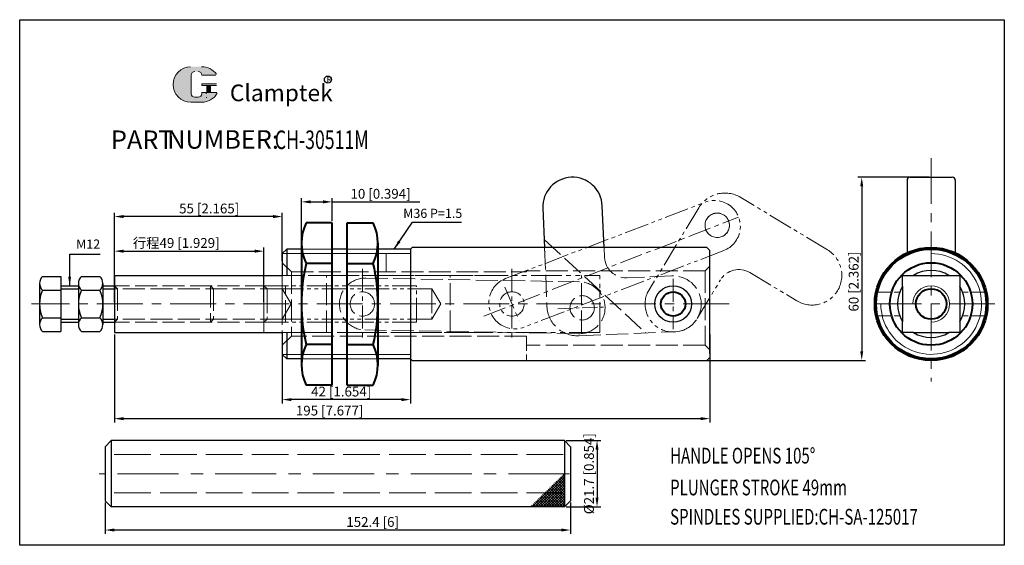
# Model space of a CAD drawing. Units: inches. Extents: x -687 to -365, y -1986 to -1814.
import ezdxf

# ---------------------------------------------------------------- set-up
doc = ezdxf.new("R2010")
doc.units = ezdxf.units.IN
doc.header["$LTSCALE"] = 2
doc.header["$MEASUREMENT"] = 0
doc.header["$PDMODE"] = 3
for name, pattern in [('ACAD_ISO02W100', [15, 12, -3]), ('CENTER', [2, 1.25, -0.25, 0.25, -0.25]), ('PHANTOM', [17.5, 10, -1.5, 1.5, -1.5, 1.5, -1.5]), ('PHANTOM2', [31.750000000000004, 15.875, -3.175, 3.175, -3.175, 3.175, -3.175])]:
    doc.linetypes.add(name, pattern=pattern)
doc.layers.add('1', color=2, linetype='PHANTOM2')
for name, color, linetype, lineweight in [('1L', 7, 'Continuous', 40), ('2L', 2, 'Continuous', 13), ('3L', 6, 'CENTER', 13), ('4L', 5, 'ACAD_ISO02W100', 13), ('5L', 1, 'Continuous', 13), ('7L', 3, 'Continuous', 30), ('8L', 4, 'PHANTOM', 13)]:
    doc.layers.add(name, color=color, linetype=linetype, lineweight=lineweight)
doc.styles.add('ROMANS', font='ROMANS', dxfattribs={"width": 0.7})
doc.dimstyles.new('ISO-25', dxfattribs={"dimtxt": 3.2, "dimasz": 3, "dimexe": 1.25, "dimexo": 0.625, "dimtad": 1, "dimtoh": 1, "dimdsep": 46, "dimtxsty": 'Standard', "dimcen": 3, "dimclrd": 256, "dimclre": 256, "dimclrt": 3, "dimadec": 0, "dimazin": 0, "dimtfac": 1, "dimtmove": 0, "dimatfit": 3, "dimfxl": 1, "dimarcsym": 0})

# ---------------------------------------------------------------- blocks, each defined once
blk = doc.blocks.new('433W')
at = {"layer": '1L', "ltscale": 0.3}
blk.add_circle((-575.1352213764742, -2041.442855444713), 4, dxfattribs=at)
at = {"layer": '8L', "ltscale": 0.4}
blk.add_lwpolyline([(-584.2570652858783, -2040.246208591003, 0.9274185918255128), (-566.2960531582264, -2043.994150255099), (-562.1895051403874, -2029.766680901769, -0.414213562373095), (-553.5228484881676, -2024.982429395782), (-536.3249016287426, -2029.946361689896, 0.9999999999999999), (-530.9172331869648, -2011.211054883764), (-562.815101104997, -2002.004208394126, 0.414213562373095), (-575.1960391795967, -2008.838853402678), (-584.2572590849172, -2040.247686818212)], format="xyb", dxfattribs=at)
at = {"layer": '8L'}
blk.add_circle((-567.8574900178219, -2012.806887292612), 4, dxfattribs=at)
blk = doc.blocks.new('4343')
at = {"layer": '5L'}
blk.add_circle((-567.8605026385453, -2012.799938466605), 4.002027874592963, dxfattribs=at)
at = {"layer": '8L', "ltscale": 0.4}
blk.add_lwpolyline([(-629.6190072492712, -2048.843483079294, -0.9999999999999999), (-636.3819182024353, -2033.246591227404), (-572.1594223417092, -2005.399310832022, -0.9999999999999999), (-565.396511388545, -2020.996202683912)], format="xyb", close=True, dxfattribs=at)
blk.add_circle((-633.9179269524351, -2041.442855444712), 4, dxfattribs=at)
blk = doc.blocks.new('*X55')
at = {"color": 0}
for p, q in [((219.4397474771216, 300.7570273135745), (219.8372641741746, 301.1545440106275)), ((229.9822088201384, 290.6251588284572), (219.4528236379681, 301.1545440106275)), ((219.875192806311, 300.3085891662808), (220.7211476506578, 301.1545440106275)), ((220.3106381355005, 299.860151018987), (221.605031127141, 301.1545440106275)), ((229.9822088201384, 291.5090423049404), (220.3367071144513, 301.1545440106275)), ((220.7460834646899, 299.4117128716933), (222.4889146036242, 301.1545440106275)), ((221.1815287938794, 298.9632747243996), (223.3727980801074, 301.1545440106275)), ((229.9822088201384, 292.3929257814236), (221.2205905909344, 301.1545440106275)), ((221.6169741230688, 298.5148365771058), (224.2566815565905, 301.1545440106275)), ((222.0524194522583, 298.0663984298121), (225.1405650330737, 301.1545440106275)), ((229.9822088201384, 293.2768092579068), (222.1044740674176, 301.1545440106275)), ((222.4878647814477, 297.6179602825184), (226.0244485095569, 301.1545440106275)), ((222.9233101106372, 297.1695221352246), (226.9083319860401, 301.1545440106275)), ((229.9822088201384, 294.16069273439), (222.9883575439008, 301.1545440106275)), ((223.3587554398266, 296.7210839879309), (227.7922154625233, 301.1545440106275)), ((223.7942007690161, 296.2726458406372), (228.6760989390065, 301.1545440106275)), ((229.9822088201384, 295.0445762108731), (223.872241020384, 301.1545440106275)), ((224.2296460982055, 295.8242076933434), (229.5599824154897, 301.1545440106275)), ((224.665091427395, 295.3757695460497), (229.9822088201384, 300.6928869387932)), ((229.9822088201384, 295.9284596873563), (224.7561244968672, 301.1545440106275)), ((229.9822088201384, 296.8123431638395), (225.6400079733504, 301.1545440106275)), ((229.9822088201384, 297.6962266403227), (226.5238914498335, 301.1545440106275)), ((229.9822088201384, 298.5801101168058), (227.4077749263167, 301.1545440106275)), ((229.9822088201384, 299.463993593289), (228.2916584027999, 301.1545440106275)), ((229.9822088201384, 300.3478770697722), (229.1755418792831, 301.1545440106275)), ((225.1005367565844, 294.9273313987559), (229.9822088201384, 299.8090034623099)), ((225.5359820857739, 294.4788932514622), (229.9822088201384, 298.9251199858268)), ((225.9714274149633, 294.0304551041685), (229.9822088201384, 298.0412365093435)), ((226.4068727441528, 293.5820169568747), (229.9822088201384, 297.1573530328604)), ((226.8423180733422, 293.133578809581), (229.9822088201384, 296.2734695563772)), ((227.2777634025317, 292.6851406622873), (229.9822088201384, 295.389586079894)), ((227.7132087317211, 292.2367025149936), (229.9822088201384, 294.5057026034108)), ((228.1486540609106, 291.7882643676998), (229.9822088201384, 293.6218191269276)), ((228.5840993901, 291.3398262204061), (229.9822088201384, 292.7379356504445)), ((229.0195447192895, 290.8913880731124), (229.9822088201384, 291.8540521739612)), ((229.4549900484789, 290.4429499258186), (229.9822088201384, 290.9701686974781)), ((229.8904353776684, 289.9945117785248), (229.9822088201384, 290.0862852209949))]:
    blk.add_line(p, q, dxfattribs=at)
blk = doc.blocks.new('*D56')
at = {"layer": '5L', "lineweight": -2, "transparency": 16777216}
for p, q in [((-659.423387488212, -1971.802940808067), (-659.423387488212, -1982.019661711698)), ((-507.0233874882122, -1971.802940808067), (-507.0233874882122, -1982.019661711698)), ((-510.0233874882122, -1980.769661711698), (-656.423387488212, -1980.769661711698))]:
    blk.add_line(p, q, dxfattribs=at)
at = {"layer": '5L', "transparency": 16777216}
for points in [[(-656.423387488212, -1980.269661711698), (-656.423387488212, -1981.269661711698), (-659.423387488212, -1980.769661711698)], [(-510.0233874882122, -1980.269661711698), (-510.0233874882122, -1981.269661711698), (-507.0233874882122, -1980.769661711698)]]:
    blk.add_solid(points, dxfattribs=at)
at = {"layer": 'Defpoints', "color": 0, "transparency": 16777216}
for p in [(-659.423387488212, -1971.177940808067), (-507.0233874882122, -1971.177940808067), (-659.423387488212, -1980.769661711698)]:
    blk.add_point(p, dxfattribs=at)
at = {"layer": '5L', "color": 3, "transparency": 16777216, "insert": (-571.8093651518029, -1978.544661711698), "char_height": 3.2, "attachment_point": 5}
blk.add_mtext('152.4 [6]', dxfattribs=at)
blk = doc.blocks.new('*D57')
at = {"layer": '5L', "lineweight": -2, "transparency": 16777216}
for p, q in [((-508.3983874882122, -1951.477940808067), (-497.0737561223963, -1951.477940808067)), ((-498.3237561223963, -1954.477940808067), (-498.3237561223963, -1970.177940808067)), ((-508.3983874882122, -1973.177940808067), (-497.0737561223963, -1973.177940808067))]:
    blk.add_line(p, q, dxfattribs=at)
at = {"layer": '5L', "transparency": 16777216}
for points in [[(-498.8237561223963, -1954.477940808067), (-497.8237561223963, -1954.477940808067), (-498.3237561223963, -1951.477940808067)], [(-498.8237561223963, -1970.177940808067), (-497.8237561223963, -1970.177940808067), (-498.3237561223963, -1973.177940808067)]]:
    blk.add_solid(points, dxfattribs=at)
at = {"layer": 'Defpoints', "color": 0, "transparency": 16777216}
for p in [(-509.0233874882122, -1951.477940808067), (-509.0233874882122, -1973.177940808067), (-498.3237561223963, -1973.177940808067)]:
    blk.add_point(p, dxfattribs=at)
at = {"layer": '5L', "color": 3, "transparency": 16777216, "insert": (-500.548756122396, -1962.327940808067), "char_height": 3.2, "attachment_point": 5, "rotation": 90}
blk.add_mtext('%%C21.7 [0.854]', dxfattribs=at)
blk = doc.blocks.new('*D58')
at = {"layer": '5L', "lineweight": -2}
for p, q in [((-389.5246232784997, -1865.235905407985), (-412.8905538855179, -1865.235905407985)), ((-411.6405538855179, -1868.235905407985), (-411.6405538855179, -1922.238861680305)), ((-463.8464489396275, -1925.238861680305), (-410.3905538855179, -1925.238861680305))]:
    blk.add_line(p, q, dxfattribs=at)
at = {"layer": '5L'}
for points in [[(-412.1405538855179, -1868.235905407985), (-411.1405538855179, -1868.235905407985), (-411.6405538855179, -1865.235905407985)], [(-412.1405538855179, -1922.238861680305), (-411.1405538855179, -1922.238861680305), (-411.6405538855179, -1925.238861680305)]]:
    blk.add_solid(points, dxfattribs=at)
at = {"layer": 'Defpoints', "color": 0}
for p in [(-388.8996232784997, -1865.235905407985), (-464.4714489396275, -1925.238861680305), (-411.6405538855179, -1925.238861680305)]:
    blk.add_point(p, dxfattribs=at)
at = {"layer": '5L', "color": 3, "insert": (-413.8655538855176, -1899.374168577127), "char_height": 3.2, "attachment_point": 5, "rotation": 90}
blk.add_mtext('60 [2.362]', dxfattribs=at)
blk = doc.blocks.new('*D59')
at = {"layer": '5L', "lineweight": -2, "transparency": 16777216}
for p, q in [((-595.1096232785377, -1893.92580820131), (-595.1096232785377, -1872.036875164151)), ((-592.1096232785377, -1873.286875164151), (-588.1096232785375, -1873.286875164151)), ((-585.1096232785375, -1879.555749297583), (-585.1096232785375, -1872.036875164151)), ((-585.1096232785375, -1873.286875164151), (-556.3262899452042, -1873.286875164151))]:
    blk.add_line(p, q, dxfattribs=at)
at = {"layer": '5L', "transparency": 16777216}
for points in [[(-592.1096232785377, -1872.786875164151), (-592.1096232785377, -1873.786875164151), (-595.1096232785377, -1873.286875164151)], [(-588.1096232785375, -1872.786875164151), (-588.1096232785375, -1873.786875164151), (-585.1096232785375, -1873.286875164151)]]:
    blk.add_solid(points, dxfattribs=at)
at = {"layer": 'Defpoints', "color": 0, "transparency": 16777216}
for p in [(-595.1096232785377, -1873.286875164151), (-585.1096232785375, -1880.180749297583), (-595.1096232785377, -1894.55080820131)]:
    blk.add_point(p, dxfattribs=at)
at = {"layer": '5L', "color": 3, "transparency": 16777216, "insert": (-569.2179566118708, -1871.061875164151), "char_height": 3.2, "attachment_point": 5}
blk.add_mtext('10 [0.394]', dxfattribs=at)
blk = doc.blocks.new('*D60')
at = {"layer": '5L', "lineweight": -2, "transparency": 16777216}
for p, q in [((-601.4038446550121, -1921.724089796498), (-601.4038446550121, -1939.311742105177)), ((-559.4038446550121, -1921.724089796498), (-559.4038446550121, -1939.311742105177)), ((-562.4038446550121, -1938.061742105177), (-598.4038446550121, -1938.061742105177))]:
    blk.add_line(p, q, dxfattribs=at)
at = {"layer": '5L', "transparency": 16777216}
for points in [[(-598.4038446550121, -1937.561742105177), (-598.4038446550121, -1938.561742105177), (-601.4038446550121, -1938.061742105177)], [(-562.4038446550121, -1937.561742105177), (-562.4038446550121, -1938.561742105177), (-559.4038446550121, -1938.061742105177)]]:
    blk.add_solid(points, dxfattribs=at)
at = {"layer": 'Defpoints', "color": 0, "transparency": 16777216}
for p in [(-601.4038446550121, -1921.099089796498), (-559.4038446550121, -1921.099089796498), (-601.4038446550121, -1938.061742105177)]:
    blk.add_point(p, dxfattribs=at)
at = {"layer": '5L', "color": 3, "transparency": 16777216, "insert": (-582.1158206109594, -1935.836742105177), "char_height": 3.2, "attachment_point": 5}
blk.add_mtext('42 [1.654]', dxfattribs=at)
blk = doc.blocks.new('*D61')
at = {"layer": '5L', "lineweight": -2, "transparency": 16777216}
for p, q in [((-656.4038446550118, -1916.713861680308), (-656.4038446550118, -1945.544033095382)), ((-461.4038446550125, -1916.71386168031), (-461.4038446550125, -1945.544033095382)), ((-653.4038446550118, -1944.294033095382), (-464.4038446550125, -1944.294033095382))]:
    blk.add_line(p, q, dxfattribs=at)
at = {"layer": '5L', "transparency": 16777216}
for points in [[(-653.4038446550118, -1943.794033095382), (-653.4038446550118, -1944.794033095382), (-656.4038446550118, -1944.294033095382)], [(-464.4038446550125, -1943.794033095382), (-464.4038446550125, -1944.794033095382), (-461.4038446550125, -1944.294033095382)]]:
    blk.add_solid(points, dxfattribs=at)
at = {"layer": 'Defpoints', "color": 0, "transparency": 16777216}
for p in [(-656.4038446550118, -1916.088861680308), (-461.4038446550125, -1916.08886168031), (-461.4038446550125, -1944.294033095382)]:
    blk.add_point(p, dxfattribs=at)
at = {"layer": '5L', "color": 3, "transparency": 16777216, "insert": (-585.89380305131, -1942.069033095382), "char_height": 3.2, "attachment_point": 5}
blk.add_mtext('195 [7.677]', dxfattribs=at)
blk = doc.blocks.new('*D62')
at = {"layer": '5L', "lineweight": -2, "transparency": 16777216}
for p, q in [((-656.4038446550127, -1896.763861680302), (-656.4038446550127, -1876.84961354442)), ((-604.4038446550122, -1878.09961354442), (-653.4038446550127, -1878.09961354442)), ((-601.4038446550122, -1892.613861680313), (-601.4038446550122, -1876.84961354442))]:
    blk.add_line(p, q, dxfattribs=at)
at = {"layer": '5L', "transparency": 16777216}
for points in [[(-653.4038446550127, -1877.59961354442), (-653.4038446550127, -1878.59961354442), (-656.4038446550127, -1878.09961354442)], [(-604.4038446550122, -1877.59961354442), (-604.4038446550122, -1878.59961354442), (-601.4038446550122, -1878.09961354442)]]:
    blk.add_solid(points, dxfattribs=at)
at = {"layer": 'Defpoints', "color": 0, "transparency": 16777216}
for p in [(-656.4038446550127, -1878.09961354442), (-601.4038446550122, -1893.238861680313), (-656.4038446550127, -1897.388861680302)]:
    blk.add_point(p, dxfattribs=at)
at = {"layer": '5L', "color": 3, "transparency": 16777216, "insert": (-625.3459012831408, -1875.87461354442), "char_height": 3.2, "attachment_point": 5}
blk.add_mtext('55 [2.165]', dxfattribs=at)
blk = doc.blocks.new('*D63')
at = {"layer": '5L', "lineweight": -2, "transparency": 16777216}
for p, q in [((-656.4038446550122, -1906.113861680304), (-656.4038446550122, -1888.18594685975)), ((-653.4038446550122, -1889.43594685975), (-610.4038446550122, -1889.43594685975)), ((-607.4038446550122, -1906.113861680304), (-607.4038446550122, -1888.18594685975))]:
    blk.add_line(p, q, dxfattribs=at)
at = {"layer": '5L', "transparency": 16777216}
for points in [[(-653.4038446550122, -1888.93594685975), (-653.4038446550122, -1889.93594685975), (-656.4038446550122, -1889.43594685975)], [(-610.4038446550122, -1888.93594685975), (-610.4038446550122, -1889.93594685975), (-607.4038446550122, -1889.43594685975)]]:
    blk.add_solid(points, dxfattribs=at)
at = {"layer": 'Defpoints', "color": 0, "transparency": 16777216}
for p in [(-607.4038446550122, -1889.43594685975), (-656.4038446550122, -1906.738861680304), (-607.4038446550122, -1906.738861680304)]:
    blk.add_point(p, dxfattribs=at)
at = {"layer": '5L', "color": 3, "transparency": 16777216, "insert": (-636.1381932296317, -1886.748724637528), "char_height": 3.2, "attachment_point": 5}
blk.add_mtext('{\\fSimSun|b0|i0|c134|p2;行程}49 [1.929]', dxfattribs=at)

msp = doc.modelspace()

# ---------------------------------------------------------------- hatches: boundary and pattern name
at = {"layer": '5L', "linetype": 'Continuous', "ltscale": 0.5}
h = msp.add_hatch(color=256, dxfattribs=at)
edge = h.paths.add_edge_path()
edge.add_arc((-630.0162378512093, -1831.818150455791), 1.20160672685224, 90.00000000003467, 180, ccw=False)
edge.add_line((-630.0162378512093, -1830.616543728938), (-628.9347917970412, -1830.616543728938))
edge.add_arc((-628.934791797039, -1831.818150455791), 1.201606726852004, -3.467448550509289e-11, 90.00000000003467, ccw=False)
edge.add_line((-627.733185070188, -1831.818150455791), (-623.134250440467, -1831.818150455791))
edge.add_arc((-623.134250440467, -1831.617882667982), 0.2002677878087048, 270, 394.8441938451077)
edge.add_arc((-627.7363732048125, -1834.821708590153), 5.80776584645228, 34.84419384513769, 90.72009890606596)
edge.add_line((-627.8093638468581, -1829.014401426467), (-631.4220407043246, -1829.014401426467))
edge.add_arc((-631.3490500622722, -1834.821708590153), 5.807765846452046, 90.72009890615942, 270)
edge.add_line((-631.3490500622722, -1840.629474436605), (-628.0006496674464, -1840.629474436605))
edge.add_ellipse((-628.0006496674137, -1834.821708590153), major_axis=(15.22035187346055, 0), ratio=0.3815789473684211, start_angle=270, end_angle=270.72009890612)
edge.add_arc((-627.7363732048125, -1834.821708590153), 5.807765846452334, 269.2799010938838, 330.0000053565856)
edge.add_arc((-622.8801374343548, -1837.625457619475), 0.2002677878087269, 330.0001553408997, 450)
edge.add_line((-622.8801374343548, -1837.425189831666), (-627.7331850701903, -1837.425189831665))
edge.add_line((-627.733185070188, -1837.425189831666), (-627.733185070188, -1837.825725407284))
edge.add_arc((-628.934791797039, -1837.825725407284), 1.201606726852149, -90, 0, ccw=False)
edge.add_line((-628.934791797039, -1839.027332134137), (-630.016237851205, -1839.027332134137))
edge.add_arc((-630.0162378512093, -1837.825725407284), 1.201606726852084, 180.0000000000087, 270, ccw=False)
edge.add_line((-631.2178445780603, -1837.825725407284), (-631.2178445780625, -1831.81815045579))
at = {"layer": '5L', "ltscale": 0.5}
for points in [[(-622.9339826526575, -1834.621440802344), (-627.733185070188, -1834.621440802344), (-627.733185070188, -1835.222244165771), (-622.9339826526575, -1835.222244165771)], [(-622.9339826526575, -1834.621440802344), (-627.733185070188, -1834.621440802344), (-627.733185070188, -1835.222244165771), (-622.9339826526575, -1835.222244165771)], [(-624.8929947282445, -1835.222244165771), (-626.0946014550998, -1835.222244165771), (-626.0946014550998, -1837.425189831666), (-624.8929947282425, -1837.425189831666)], [(-624.8929947282445, -1835.222244165771), (-626.0946014550998, -1835.222244165771), (-626.0946014550998, -1837.425189831666), (-624.8929947282425, -1837.425189831666)]]:
    msp.add_hatch(color=256, dxfattribs=at).paths.add_polyline_path(points)

# ---------------------------------------------------------------- linework, layer by layer
for p, q in [((-687.4026232785375, -1813.618313706826), (-364.9446232785375, -1813.618313706826)), ((-687.4026232785375, -1985.782006235594), (-687.4026232785375, -1813.618313706826)), ((-364.9446232785375, -1813.618313706826), (-364.9446232785375, -1985.782006235594)), ((-396.7996232784994, -1866.235905407984), (-396.7996232784994, -1890.010442747241)), ((-395.7996232784998, -1865.235905407984), (-381.9996232784996, -1865.235905407985)), ((-380.9996232784991, -1866.235905407985), (-380.9996232784991, -1890.010442747236)), ((-516.0996963592, -1875.392973349039), (-515.5212057684375, -1888.238861680305)), ((-496.004075317845, -1888.238861680305), (-496.6165761300917, -1874.578955392114)), ((-601.4038446550122, -1890.238861680305), (-599.9038446550121, -1888.738861680305)), ((-599.9038446550121, -1888.738861680305), (-599.9038446550121, -1897.388861680303)), ((-595.1096232785378, -1888.738861680305), (-599.9038446550124, -1888.738861680305)), ((-580.1096232785375, -1888.738861680305), (-585.1096232785375, -1888.738861680305)), ((-559.4038446550121, -1888.738861680305), (-570.109623278535, -1888.738861680305)), ((-559.4038446550121, -1888.738861680305), (-558.9038446550123, -1888.238861680305)), ((-559.4038446550121, -1888.738861680305), (-559.4038446550121, -1924.738861680306)), ((-462.4038446550126, -1888.238861680305), (-558.9038446550123, -1888.238861680305)), ((-461.4038446550123, -1889.238861680305), (-462.4038446550126, -1888.238861680305)), ((-461.4038446550123, -1906.738861680306), (-461.4038446550123, -1889.238861680305)), ((-601.4038446550122, -1890.238861680305), (-601.4038446550122, -1897.388861680303)), ((-679.9000220205832, -1897.738861680306), (-673.900022020585, -1897.738861680306)), ((-673.900022020585, -1897.738861680306), (-673.900022020585, -1915.738861680305)), ((-667.1658446550115, -1897.738861680306), (-661.1658446550133, -1897.738861680306)), ((-656.4038446550127, -1897.388861680302), (-601.4038446550122, -1897.388861680304)), ((-656.4038446550127, -1897.388861680302), (-656.4038446550118, -1916.088861680306)), ((-394.6942328425688, -1897.388861680307), (-383.1050137144306, -1897.388861680307)), ((-680.9000220205822, -1899.988861680305), (-680.9000220205822, -1913.488861680305)), ((-679.9000220205841, -1902.238861680306), (-673.9000220205841, -1902.238861680305)), ((-673.900022020585, -1900.738861680306), (-668.1658446550106, -1900.738861680306)), ((-668.1658446550106, -1899.988861680305), (-668.1658446550106, -1913.488861680305)), ((-667.1658446550124, -1902.238861680306), (-661.1658446550124, -1902.238861680305)), ((-660.1658446550133, -1899.988861680305), (-660.1658446550133, -1913.488861680305)), ((-660.1658446550133, -1900.738861680306), (-656.4038446550104, -1900.738861680307)), ((-398.2496232785001, -1900.944252116238), (-398.2496232785001, -1912.533471244375)), ((-379.5496232784993, -1900.944252116238), (-379.5496232784993, -1912.533471244375)), ((-461.4038446550126, -1922.988861680305), (-461.4038446550123, -1906.738861680306)), ((-679.9000220205841, -1911.238861680307), (-673.9000220205841, -1911.238861680306)), ((-667.1658446550124, -1911.238861680307), (-661.1658446550124, -1911.238861680306)), ((-673.900022020585, -1912.738861680305), (-668.1658446550106, -1912.738861680305)), ((-660.1658446550133, -1912.738861680306), (-656.403844655014, -1912.738861680306)), ((-679.9000220205822, -1915.738861680306), (-673.9000220205859, -1915.738861680306)), ((-667.1658446550106, -1915.738861680306), (-661.1658446550142, -1915.738861680306)), ((-656.4038446550118, -1916.088861680308), (-601.4038446550122, -1916.088861680307)), ((-601.4038446550121, -1916.088861680306), (-601.4038446550121, -1923.238861680305)), ((-599.9038446550121, -1916.088861680306), (-599.9038446550121, -1924.738861680306)), ((-394.6942328425688, -1916.088861680306), (-383.1050137144306, -1916.088861680307)), ((-601.4038446550122, -1923.238861680305), (-599.9038446550121, -1924.738861680306)), ((-595.1096232785376, -1924.738861680305), (-599.9038446550124, -1924.738861680305)), ((-580.1096232785374, -1924.738861680306), (-585.1096232785375, -1924.738861680306)), ((-559.4038446550121, -1924.738861680306), (-570.109623278537, -1924.738861680305)), ((-559.4038446550121, -1924.738861680306), (-558.9038446550123, -1925.238861680305)), ((-461.4038446550073, -1924.238861680307), (-462.4038446550072, -1925.238861680308)), ((-558.9038446550123, -1925.238861680305), (-462.4038446550052, -1925.238861680305)), ((-657.423387488212, -1951.477940808067), (-659.423387488212, -1953.477940808067)), ((-659.423387488212, -1953.477940808067), (-659.423387488212, -1971.177940808067)), ((-657.423387488212, -1951.477940808067), (-657.423387488212, -1973.177940808067)), ((-509.0233874882122, -1951.477940808067), (-657.423387488212, -1951.477940808067)), ((-509.0233874882122, -1951.477940808067), (-509.0233874882122, -1973.177940808067)), ((-507.0233874882122, -1953.477940808067), (-509.0233874882122, -1951.477940808067)), ((-507.0233874882122, -1953.477940808067), (-507.0233874882122, -1971.177940808067)), ((-657.423387488212, -1973.177940808067), (-659.423387488212, -1971.177940808067)), ((-509.0233874882122, -1973.177940808067), (-657.423387488212, -1973.177940808067)), ((-507.0233874882122, -1971.177940808067), (-509.0233874882122, -1973.177940808067)), ((-364.9446232785375, -1985.782006235594), (-687.4026232785375, -1985.782006235594))]:
    msp.add_line(p, q)
for points in [[(-398.2496232785001, -1900.944252116238), (-398.2496232785001, -1897.388861680307), (-394.6942328425688, -1897.388861680307)], [(-383.1050137144306, -1897.388861680307), (-379.5496232784993, -1897.388861680307), (-379.5496232784993, -1900.944252116238)], [(-394.6942328425688, -1916.088861680307), (-398.2496232785001, -1916.088861680307), (-398.2496232785001, -1912.533471244376)], [(-379.5496232784993, -1912.533471244376), (-379.5496232784993, -1916.088861680307), (-383.1050137144306, -1916.088861680307)]]:
    msp.add_lwpolyline(points)
for centre in [(-473.4038446550117, -1906.738861680307), (-473.4038446550117, -1906.738861680307), (-473.4038446550123, -1906.738861680305), (-473.4038446550117, -1906.738861680307), (-473.4038446550123, -1906.738861680305)]:
    msp.add_circle(centre, 6)
for centre, radius, start, end in [((-506.3581362446458, -1874.985964370577), 9.750058962592103, 2.392465000001006, 182.3924649999997), ((-395.7996232784998, -1866.235905407984), 1, 90, 180), ((-381.9996232784996, -1866.235905407985), 1, 0, 90), ((-388.8996232784997, -1906.738861680307), 11, 58.21166938297119, 121.7883306170288), ((-677.8687720205822, -1899.988861680307), 3.031250000000544, 132.0750220508795, 227.9249779491157), ((-665.1345946550106, -1899.988861680307), 3.031250000000544, 132.0750220508795, 227.9249779491157), ((-663.1970946550142, -1899.988861680306), 3.031250000000544, 312.0750220508843, 47.92497794912051), ((-670.2750220205832, -1906.738861680306), 10.62500000000102, 154.9423845817218, 205.0576154182782), ((-657.5408446550115, -1906.738861680306), 10.62500000000102, 154.9423845817218, 205.0576154182782), ((-670.7908446550133, -1906.738861680305), 10.62500000000102, 334.9423845817218, 25.05761541827819), ((-388.8996232784997, -1906.738861680307), 11, 148.2116693829601, 211.7883306170399), ((-388.8996232784997, -1906.738861680307), 11, 328.2116693829601, 31.78833061703989), ((-677.8687720205822, -1913.488861680305), 3.031250000000544, 132.0750220508843, 227.9249779491205), ((-665.1345946550106, -1913.488861680305), 3.031250000000544, 132.0750220508843, 227.9249779491205), ((-663.1970946550142, -1913.488861680305), 3.031250000000544, 312.0750220508795, 47.92497794911567), ((-388.8996232784997, -1906.738861680307), 11, 238.2116693829712, 301.7883306170288)]:
    msp.add_arc(centre, radius, start, end)
at = {"layer": '1'}
for p, q in [((-673.900022020585, -1901.738861680306), (-668.1658446550106, -1901.738861680306)), ((-660.1658446550133, -1901.738861680306), (-656.4038446550127, -1901.738861680306)), ((-673.900022020585, -1911.738861680305), (-668.1658446550106, -1911.738861680306)), ((-660.1658446550133, -1911.738861680307), (-656.4038446550118, -1911.738861680306))]:
    msp.add_line(p, q, dxfattribs=at)
at = {"layer": '1L'}
for p, q in [((-585.1096232785375, -1880.180749297583), (-593.6096232785375, -1880.180749297583)), ((-585.1096232785375, -1933.296974063028), (-585.1096232785375, -1880.180749297583)), ((-580.1096232785346, -1880.180749297583), (-571.6096232785346, -1880.180749297583)), ((-580.1096232785375, -1933.296974063028), (-580.1096232785375, -1880.180749297583)), ((-595.1096232785377, -1886.820277393264), (-595.1096232785375, -1926.923497838038)), ((-570.1096232785349, -1886.820277393264), (-570.1096232785371, -1926.923497838038)), ((-585.1096232785375, -1893.459805488945), (-593.6096232785377, -1893.459805488944)), ((-580.1096232785354, -1893.459805488945), (-571.6096232785352, -1893.459805488945)), ((-585.1096232785375, -1920.017917871667), (-593.6096232785377, -1920.017917871667)), ((-580.1096232785368, -1920.017917871666), (-571.6096232785366, -1920.017917871667)), ((-585.1096232785375, -1933.296974063029), (-593.6096232785375, -1933.296974063029)), ((-580.1096232785375, -1933.296974063028), (-571.6096232785375, -1933.296974063029))]:
    msp.add_line(p, q, dxfattribs=at)
at = {"layer": '1L', "ltscale": 0.3}
for centre, radius in [((-388.8996232784947, -1906.738861680299), 18.49999999999977), ((-388.8996232784997, -1906.738861680307), 18.00000000000728), ((-388.8996232784997, -1906.738861680307), 13.5), ((-388.8996232784997, -1906.738861680307), 5), ((-473.4038446550117, -1906.738861680307), 4)]:
    msp.add_circle(centre, radius, dxfattribs=at)
at = {"layer": '1L'}
for centre, radius, start, end in [((-579.6482976512783, -1886.820277393264), 15.45968779127508, 154.5658405488249, 205.4341594511743), ((-585.5709489057942, -1886.820277393263), 15.45968779127508, 334.5658405488227, 25.4341594511721), ((-535.5818455007609, -1906.738861680306), 59.52777777777672, 167.1103945238361, 192.8896054761636), ((-629.6374010563127, -1906.738861680303), 59.52777777777672, 347.1103945238333, 12.88960547616098), ((-579.6482976512783, -1926.657445967348), 15.45968779127508, 154.5658405488256, 205.4341594511751), ((-585.5709489057963, -1926.657445967347), 15.45968779127508, 334.565840548822, 25.43415945117139)]:
    msp.add_arc(centre, radius, start, end, dxfattribs=at)
at = {"layer": '2L'}
for p, q in [((-559.4038446550121, -1890.238861680306), (-601.403844655012, -1890.238861680305)), ((-559.4038446550121, -1923.238861680305), (-601.403844655012, -1923.238861680306))]:
    msp.add_line(p, q, dxfattribs=at)
msp.add_arc((-388.8996232784997, -1906.738861680307), 16.50000000000682, 179.9999999999747, 90, dxfattribs=at)
at = {"layer": '3L', "ltscale": 6}
for p, q in [((-388.8996232784997, -1858.945282087808), (-388.8996232784997, -1932.114200615703)), ((-455.1050660315253, -1906.738861680305), (-683.5078446550125, -1906.738861680305)), ((-368.0196232784996, -1906.738861680307), (-409.7796232784998, -1906.738861680307))]:
    msp.add_line(p, q, dxfattribs=at)
at = {"layer": '3L', "ltscale": 3}
for p, q in [((-535.3611924967905, -1910.717044593932), (-451.9676601173766, -1878.246830041641)), ((-575.1865502309721, -1895.258861680306), (-575.1865502309721, -1918.218861680305)), ((-575.1865502309721, -1895.258861680305), (-575.1865502309721, -1918.218861680305)), ((-526.1865502309726, -1895.258861680306), (-526.1865502309726, -1918.218861680305)), ((-528.5734599791482, -1901.234076320815), (-523.7996404827969, -1912.243647039797))]:
    msp.add_line(p, q, dxfattribs=at)
at = {"layer": '3L', "linetype": 'CENTER', "ltscale": 3}
msp.add_line((-473.4038446550123, -1898.538861680306), (-473.4038446550123, -1914.938861680306), dxfattribs=at)
at = {"layer": '3L', "ltscale": 2}
msp.add_line((-511.1926428006146, -1908.274631189526), (-495.2023895683091, -1907.716239242286), dxfattribs=at)
at = {"layer": '3L', "ltscale": 8}
msp.add_line((-507.3555979866528, -1962.327940808067), (-661.3555979866524, -1962.327940808067), dxfattribs=at)
at = {"layer": '4L', "ltscale": 0.3}
for p, q in [((-515.6314155456399, -1885.60135979936), (-482.3453816353673, -1916.217491626237)), ((-515.3388730506682, -1889.515035262008), (-515.3397870522814, -1889.488861680305)), ((-496.0040753178448, -1888.238861680305), (-495.8693539089305, -1891.463352473155)), ((-567.4038446550122, -1890.238861680306), (-567.4038446550122, -1896.238861680313)), ((-462.9038446550123, -1895.864580094847), (-521.4038446550127, -1895.864580094847)), ((-521.4038446550127, -1895.864580094847), (-521.4038446550127, -1896.238861680313)), ((-462.9038446550121, -1895.864580094847), (-462.9038446550123, -1920.238861680305)), ((-601.4038446550122, -1897.388861680304), (-536.4038446550109, -1897.388861680305)), ((-601.4038446550122, -1897.388861680304), (-601.4038446550122, -1916.088861680307)), ((-598.4038446550122, -1896.238861680313), (-521.4038446550127, -1896.238861680313)), ((-598.4038446550122, -1896.238861680313), (-598.4038446550122, -1917.238861680313)), ((-586.8928349711961, -1916.088861680306), (-586.8928349711961, -1897.388861680304)), ((-546.4038446550143, -1916.088861680305), (-546.4038446550124, -1897.388861680306)), ((-503.4038446550147, -1916.088861680306), (-503.4038446550129, -1897.388861680306)), ((-606.4038446550113, -1900.738861680305), (-656.4038446550122, -1900.738861680305)), ((-655.4038446550122, -1901.738861680305), (-656.4038446550122, -1900.738861680305)), ((-601.4038446550109, -1901.738861680304), (-656.4038446550127, -1901.738861680305)), ((-655.4038446550127, -1901.738861680305), (-655.4038446550118, -1911.738861680305)), ((-624.900022020585, -1900.738861680306), (-623.900022020585, -1901.738861680306)), ((-624.900022020585, -1900.738861680306), (-624.900022020585, -1912.738861680306)), ((-623.900022020585, -1901.738861680307), (-623.900022020585, -1911.738861680295)), ((-601.4038446550109, -1901.738861680305), (-598.5170933090636, -1906.738861680305)), ((-600.4038446550127, -1912.738861680305), (-600.4038446550113, -1900.738861680305)), ((-601.4038446550131, -1911.738861680305), (-598.5170933090645, -1906.738861680305)), ((-601.4038446550122, -1911.738861680305), (-656.4038446550118, -1911.738861680305)), ((-655.4038446550122, -1911.738861680305), (-656.4038446550122, -1912.738861680305)), ((-624.900022020585, -1912.738861680306), (-623.900022020585, -1911.738861680295)), ((-606.4038446550122, -1912.738861680305), (-656.4038446550122, -1912.738861680305)), ((-601.4038446550122, -1916.088861680307), (-536.4038446550118, -1916.088861680305)), ((-521.4038446550131, -1917.238861680312), (-598.4038446550122, -1917.238861680312)), ((-462.9038446550123, -1920.238861680305), (-521.4038446550127, -1920.238861680305))]:
    msp.add_line(p, q, dxfattribs=at)
at = {"layer": '4L', "ltscale": 0.2}
for p, q in [((-598.4038446550122, -1896.238861680313), (-601.4038446550122, -1893.238861680313)), ((-462.9038446550123, -1895.864580094847), (-461.4038446550123, -1894.364580094847)), ((-406.9838705672282, -1902.838861680309), (-399.1850498617781, -1902.838861680308)), ((-370.8153759897615, -1902.838861680307), (-378.6141966952222, -1902.838861680307)), ((-406.9838705672245, -1910.638861680307), (-399.1850498617772, -1910.638861680307)), ((-370.8153759897647, -1910.638861680306), (-378.6141966952222, -1910.638861680306)), ((-598.4038446550122, -1917.238861680313), (-601.4038446550122, -1920.238861680313)), ((-521.4038446550131, -1917.238861680312), (-521.4038446550126, -1925.238861680305)), ((-462.9038446550126, -1920.238861680305), (-461.4038446550126, -1921.738861680305))]:
    msp.add_line(p, q, dxfattribs=at)
at = {"layer": '4L', "ltscale": 0.5}
for p, q in [((-509.423387488212, -1956.077940808067), (-659.423387488212, -1956.077940808067)), ((-509.423387488212, -1968.577940808067), (-659.423387488212, -1968.577940808067))]:
    msp.add_line(p, q, dxfattribs=at)
at = {"layer": '4L', "ltscale": 0.3}
for points in [[(-515.5212057684374, -1888.238861680305), (-514.7137869881075, -1907.564033856884, 0.414213562373095), (-504.3050611209575, -1917.137874560726), (-471.6439738340553, -1915.768969912967)], [(-471.6454372027248, -1915.769254984684, 0.927418591825701), (-473.7878918301324, -1897.546881057651), (-488.5832458019256, -1898.165040965844, -0.414213562373095), (-495.8693539089305, -1891.463352473155)]]:
    msp.add_lwpolyline(points, format="xyb", dxfattribs=at)
msp.add_lwpolyline([(-574.3350479905326, -1915.255019495572, -0.9999999999999999), (-574.038357081099, -1898.257608677914), (-504.0490184201514, -1899.479277128523, -0.9999999999999999), (-504.3457093295852, -1916.476687946182)], format="xyb", close=True, dxfattribs=at)
msp.add_lwpolyline([(-601.4038446550122, -1901.738861680302), (-601.4038446550122, -1911.738861680305)], dxfattribs=at)
for centre in [(-575.1865502309721, -1906.738861680305), (-575.1865502309721, -1906.738861680305), (-575.1865502309721, -1906.738861680305), (-503.1975161844617, -1907.995435215906)]:
    msp.add_circle(centre, 4, dxfattribs=at)
at = {"layer": '5L', "ltscale": 0.5}
for p, q in [((-631.2178445780603, -1831.818150455792), (-631.217844578058, -1837.825725407286)), ((-631.2178445780603, -1831.818150455792), (-631.217844578058, -1837.825725407286)), ((-623.1342504404693, -1831.818150455792), (-627.7331850701903, -1831.818150455792)), ((-623.1342504404693, -1831.818150455792), (-627.7331850701903, -1831.818150455792)), ((-627.7331850701903, -1834.621440802346), (-622.9339826526598, -1834.621440802346)), ((-627.7331850701903, -1834.621440802346), (-622.9339826526598, -1834.621440802346)), ((-622.9339826526598, -1835.222244165772), (-627.7331850701903, -1835.222244165772)), ((-622.9339826526598, -1835.222244165772), (-627.7331850701903, -1835.222244165772)), ((-626.0946014550998, -1835.222244165772), (-626.0946014550998, -1837.425189831667)), ((-626.0946014550998, -1835.222244165772), (-626.0946014550998, -1837.425189831667)), ((-624.8929947282468, -1835.222244165772), (-624.8929947282468, -1837.425189831667)), ((-624.8929947282468, -1835.222244165772), (-624.8929947282468, -1837.425189831667)), ((-629.2151666999732, -1839.027332134137), (-630.0162378512093, -1839.027332134137)), ((-629.2151666999732, -1839.027332134137), (-630.0162378512093, -1839.027332134137))]:
    msp.add_line(p, q, dxfattribs=at)
at = {"layer": '5L', "lineweight": 0, "ltscale": 0.5}
for p, q in [((-631.217844578058, -1837.825725407286), (-631.2178445780603, -1831.818150455792)), ((-631.217844578058, -1837.825725407286), (-631.2178445780603, -1831.818150455792)), ((-627.7331850701903, -1831.818150455792), (-623.1342504404693, -1831.818150455792)), ((-627.7331850701903, -1831.818150455792), (-623.1342504404693, -1831.818150455792)), ((-627.7331850701903, -1831.818150455792), (-623.1342504404693, -1831.818150455792)), ((-627.7331850701903, -1831.818150455792), (-623.1342504404693, -1831.818150455792)), ((-627.7331850701903, -1834.621440802346), (-627.7331850701903, -1835.222244165772)), ((-627.7331850701903, -1834.621440802346), (-627.7331850701903, -1835.222244165772)), ((-624.8929947282468, -1835.222244165772), (-626.0946014550998, -1835.222244165772)), ((-626.0946014550998, -1835.222244165772), (-626.0946014550998, -1837.425189831667)), ((-626.0946014550998, -1835.222244165772), (-626.0946014550998, -1837.425189831667)), ((-624.8929947282468, -1835.222244165772), (-626.0946014550998, -1835.222244165772)), ((-624.8929947282468, -1837.425189831667), (-624.8929947282468, -1835.222244165772)), ((-624.8929947282468, -1837.425189831667), (-624.8929947282468, -1835.222244165772)), ((-628.9347917970413, -1839.027332134137), (-630.0162378512116, -1839.027332134137)), ((-628.9347917970413, -1839.027332134137), (-630.0162378512093, -1839.027332134137)), ((-628.9347917970413, -1839.027332134137), (-630.0162378512093, -1839.027332134137)), ((-628.9347917970413, -1839.027332134137), (-630.0162378512116, -1839.027332134137))]:
    msp.add_line(p, q, dxfattribs=at)
at = {"layer": '5L', "color": 1, "ltscale": 0.5}
for p, q in [((-622.8801374343548, -1837.425189831667), (-627.7331850701903, -1837.425189831669)), ((-622.8801374343548, -1837.425189831667), (-627.7331850701903, -1837.425189831669)), ((-626.3044162587471, -1837.625457619477), (-626.3044162587471, -1837.925859301189)), ((-626.3044162587471, -1837.625457619477), (-626.3044162587471, -1837.925859301189))]:
    msp.add_line(p, q, dxfattribs=at)
at = {"layer": '5L', "color": 1, "lineweight": 0, "ltscale": 0.5}
for p, q in [((-622.8801374343548, -1837.425189831667), (-627.7331850701903, -1837.425189831667)), ((-622.8801374343548, -1837.425189831667), (-627.7331850701903, -1837.425189831667)), ((-627.7331850701903, -1837.425189831669), (-627.7331850701903, -1837.825725407285)), ((-627.7331850701903, -1837.425189831667), (-627.7331850701903, -1837.825725407285)), ((-627.7331850701903, -1837.425189831667), (-627.7331850701903, -1837.825725407285)), ((-627.7331850701903, -1837.425189831669), (-627.7331850701903, -1837.825725407285)), ((-622.8801374343548, -1837.425189831667), (-627.7331850701903, -1837.425189831667)), ((-622.8801374343548, -1837.425189831667), (-627.7331850701903, -1837.425189831667)), ((-626.0946014550998, -1837.425189831667), (-624.8929947282468, -1837.425189831667)), ((-626.0946014550998, -1837.425189831667), (-624.8929947282468, -1837.425189831667))]:
    msp.add_line(p, q, dxfattribs=at)
at = {"layer": '5L', "ltscale": 0.2}
msp.add_line((-631.3490500622725, -1840.629474436607), (-627.7363732048125, -1840.629474436607), dxfattribs=at)
at = {"layer": '5L'}
for p, q in [((-595.1096232785378, -1888.738861680305), (-585.1096232785375, -1888.738861680305)), ((-570.109623278535, -1888.738861680305), (-580.1096232785375, -1888.738861680305)), ((-595.1096232785375, -1924.738861680305), (-585.1096232785375, -1924.738861680305)), ((-580.1096232785374, -1924.738861680306), (-570.109623278537, -1924.738861680306))]:
    msp.add_line(p, q, dxfattribs=at)
at = {"layer": '5L', "ltscale": 0.5}
for centre, radius, start, end in [((-631.3490500622679, -1834.821708590155), 5.807765846452053, 90.72009890616664, 270), ((-631.3490500622679, -1834.821708590155), 5.807765846452053, 90.72009890616664, 270), ((-630.0162378512093, -1831.818150455792), 1.201606726852149, 90, 180), ((-630.0162378512093, -1831.818150455792), 1.201606726852149, 90, 180), ((-627.7363732048125, -1834.821708590155), 5.807765846452053, 34.84419384509697, 90.72009890616664), ((-630.0162378512093, -1837.825725407285), 1.201606726852149, 180, 270), ((-630.0162378512093, -1837.825725407285), 1.201606726852149, 180, 270)]:
    msp.add_arc(centre, radius, start, end, dxfattribs=at)
at = {"layer": '5L', "lineweight": 0, "ltscale": 0.5}
for centre, radius, start, end in [((-631.3490500622725, -1834.821708590155), 5.807765846452045, 90.72009890616664, 270), ((-631.3490500622725, -1834.821708590155), 5.807765846452046, 90.72009890616664, 270), ((-631.3490500622725, -1834.821708590155), 5.807765846452046, 90.72009890616664, 270), ((-631.3490500622725, -1834.821708590155), 5.807765846452045, 90.72009890616664, 270), ((-630.0162378512093, -1831.818150455792), 1.201606726852325, 90, 180), ((-630.0162378512093, -1831.818150455792), 1.201606726852325, 90, 180), ((-628.9347917970413, -1831.818150455792), 1.201606726852149, 0, 90), ((-628.9347917970413, -1831.818150455792), 1.201606726852004, 359.9999999999479, 90), ((-628.9347917970413, -1831.818150455792), 1.201606726852004, 359.9999999999479, 90), ((-628.9347917970413, -1831.818150455792), 1.201606726852149, 0, 90), ((-630.0162378512093, -1837.825725407285), 1.201606726852084, 180, 270), ((-630.0162378512093, -1837.825725407285), 1.201606726852084, 180, 270), ((-628.9347917970413, -1837.825725407285), 1.201606726852149, 270, 0), ((-628.9347917970413, -1837.825725407285), 1.201606726852192, 270, 0), ((-628.9347917970413, -1837.825725407285), 1.201606726852192, 270, 0), ((-628.9347917970413, -1837.825725407285), 1.201606726852149, 270, 0)]:
    msp.add_arc(centre, radius, start, end, dxfattribs=at)
at = {"layer": '5L', "color": 1, "lineweight": 0, "ltscale": 0.5}
for centre, radius, start, end in [((-627.7363732048125, -1834.821708590155), 5.807765846452334, 269.2799010939376, 330.0000053566339), ((-627.7363732048125, -1834.821708590155), 5.807765846452334, 269.2799010939376, 330.0000053566339), ((-626.2774936495935, -1839.127466028042), 0.1001338939043635, 330.0001553409058, 90), ((-626.2774936495935, -1839.127466028042), 0.1001338939043635, 330.0001553409058, 90), ((-626.2774936495935, -1839.127466028042), 0.1001338939043635, 330.0001553409058, 90), ((-626.2774936495935, -1839.127466028042), 0.1001338939043635, 330.0001553409058, 90)]:
    msp.add_arc(centre, radius, start, end, dxfattribs=at)
at = {"layer": '5L', "color": 1, "ltscale": 0.5}
for centre, radius, start, end in [((-627.7363732048125, -1834.821708590155), 5.807765846452053, 269.2799010938334, 329.9999999999704), ((-627.7363732048125, -1834.821708590155), 5.807765846452053, 269.2799010938334, 329.9999999999704), ((-626.2774936495935, -1839.127466028042), 0.1001338939043457, 329.9999999999704, 90), ((-626.2774936495935, -1839.127466028042), 0.1001338939043457, 329.9999999999704, 90)]:
    msp.add_arc(centre, radius, start, end, dxfattribs=at)
at = {"layer": '5L', "ltscale": 0.3}
msp.add_arc((-388.8996232784997, -1906.738861680307), 6, 270, 180, dxfattribs=at)
at = {"layer": '7L', "color": 1}
msp.add_circle((-586.4614248059074, -1833.230688236158), 1.165466880000022, dxfattribs=at)
at = {"layer": '8L', "ltscale": 0.5}
for p, q in [((-607.4038446550127, -1897.388861680303), (-497.4038446550129, -1897.388861680305)), ((-607.4038446550118, -1916.088861680307), (-607.4038446550127, -1897.388861680303)), ((-497.4038446550118, -1916.088861680307), (-497.4038446550127, -1897.388861680303)), ((-497.4038446550147, -1916.088861680305), (-607.4038446550118, -1916.088861680307))]:
    msp.add_line(p, q, dxfattribs=at)
at = {"layer": '8L', "ltscale": 0.4}
for p, q in [((-557.4038446550113, -1900.738861680305), (-607.4038446550122, -1900.738861680305)), ((-606.4038446550122, -1901.738861680305), (-607.4038446550122, -1900.738861680305)), ((-552.4038446550113, -1901.738861680305), (-607.4038446550127, -1901.738861680305)), ((-606.4038446550127, -1901.738861680306), (-606.4038446550118, -1911.738861680305)), ((-557.4038446550127, -1912.738861680306), (-557.4038446550113, -1900.738861680305)), ((-552.4038446550109, -1901.738861680305), (-549.5170933090636, -1906.738861680305)), ((-552.4038446550113, -1901.738861680305), (-552.4038446550131, -1911.738861680306)), ((-552.4038446550131, -1911.738861680306), (-549.5170933090645, -1906.738861680305)), ((-552.4038446550127, -1911.738861680305), (-607.4038446550122, -1911.738861680305)), ((-606.4038446550122, -1911.738861680305), (-607.4038446550122, -1912.738861680305)), ((-557.4038446550127, -1912.738861680305), (-607.4038446550122, -1912.738861680305))]:
    msp.add_line(p, q, dxfattribs=at)

# ---------------------------------------------------------------- block references
at = {"rotation": 270}
msp.add_blockref('*X55', (-810.1779314988396, -1743.195731987928), dxfattribs=at)
at = {"layer": '5L'}
for name, p, rotation in [('433W', (611.1028886077356, -84.07196934320417), 344.9810000000003), ('4343', (194.9805318235882, 105.5381843346909), 357.534)]:
    msp.add_blockref(name, p, dxfattribs=dict(at, rotation=rotation))

# ---------------------------------------------------------------- texts
at = {"char_height": 6.075, "attachment_point": 1, "style": 'ROMANS'}
for s, insert, width in [('PART', (-657.5305786351698, -1849.909449054681), 18.43154999999998), ('NUMBER:', (-639.099028635171, -1849.812249054682), 29.34225)]:
    msp.add_mtext(s, dxfattribs=dict(at, insert=insert, width=width))
at = {"layer": '1L', "style": 'ROMANS', "width": 0.7}
for s, height, p in [('CH-30511M', 6.075, (-603.8640286351717, -1855.984449054682)), ('HANDLE OPENS 105%%D', 5.16375, (-474.3920509979948, -1958.991651515001)), ('PLUNGER STROKE 49mm', 5.16375, (-474.3920509979948, -1969.417651657692)), ('SPINDLES SUPPLIED:CH-SA-125017', 5.16375, (-474.3920509979948, -1979.008181590158))]:
    msp.add_text(s, height=height, dxfattribs=at).set_placement(p)
at = {"layer": '5L', "char_height": 3, "width": 28.80708738670637, "attachment_point": 1}
for s, insert in [('{\\C3;M36 P=1.5}', (-561.796953695869, -1875.547674830815)), ('{\\C3;M12}', (-668.9154906328476, -1885.619468142214))]:
    msp.add_mtext(s, dxfattribs=dict(at, insert=insert))
at = {"layer": '7L', "color": 240, "insert": (-618.5735056793815, -1834.855074583428), "char_height": 5.467499999999999, "width": 47.07335250000011, "attachment_point": 1}
msp.add_mtext('{\\fTimes New Roman|b1|i1|c0|p18;\\C1;Clamptek}', dxfattribs=at)
at = {"layer": '7L', "insert": (-586.8635160689435, -1832.262761177525), "char_height": 1.86624, "width": 2.003606053565396, "attachment_point": 1}
msp.add_mtext('{\\fKaiTi_GB2312|b0|i0|c134|p49;\\C1;R}', dxfattribs=at)

# ---------------------------------------------------------------- dimensions: what is measured, and where the dimension line sits
at = {"layer": '5L'}
for base, p1, p2, picture, middle in [((-595.1096232785377, -1873.286875164151), (-585.1096232785375, -1880.180749297583), (-595.1096232785377, -1894.55080820131), '*D59', (-569.2179566118708, -1873.286875164151)), ((-656.4038446550127, -1878.09961354442), (-601.4038446550122, -1893.238861680313), (-656.4038446550127, -1897.388861680302), '*D62', (-625.3459012831408, -1878.09961354442)), ((-461.4038446550125, -1944.294033095382), (-656.4038446550118, -1916.088861680308), (-461.4038446550125, -1916.08886168031), '*D61', (-585.89380305131, -1944.294033095382)), ((-601.4038446550121, -1938.061742105177), (-559.4038446550121, -1921.099089796498), (-601.4038446550121, -1921.099089796498), '*D60', (-582.1158206109594, -1938.061742105177)), ((-659.423387488212, -1980.769661711698), (-507.0233874882122, -1971.177940808067), (-659.423387488212, -1971.177940808067), '*D56', (-571.8093651518029, -1980.769661711698))]:
    dim = msp.add_linear_dim(base=base, p1=p1, p2=p2, dimstyle='ISO-25', dxfattribs=at)
    dim.commit()
    dim.dimension.update_dxf_attribs({"geometry": picture, "text_midpoint": middle, "dimtype": 160})
dim = msp.add_linear_dim(base=(-411.6405538855179, -1925.238861680305), p1=(-388.8996232784997, -1865.235905407985), p2=(-464.4714489396275, -1925.238861680305), angle=90, dimstyle='ISO-25', dxfattribs=at)
dim.commit()
dim.dimension.update_dxf_attribs({"geometry": '*D58', "text_midpoint": (-411.6405538855176, -1899.374168577127), "dimtype": 160})
dim = msp.add_linear_dim(base=(-607.4038446550122, -1889.43594685975), p1=(-656.4038446550122, -1906.738861680304), p2=(-607.4038446550122, -1906.738861680304), text='{\\fSimSun|b0|i0|c134|p2;行程}<>', dimstyle='ISO-25', dxfattribs=at)
dim.commit()
dim.dimension.update_dxf_attribs({"geometry": '*D63', "text_midpoint": (-636.1381932296317, -1889.43594685975), "dimtype": 160})
dim = msp.add_linear_dim(base=(-498.3237561223963, -1973.177940808067), p1=(-509.0233874882122, -1951.477940808067), p2=(-509.0233874882122, -1973.177940808067), angle=90, text='%%C<>', dimstyle='ISO-25', dxfattribs=at)
dim.commit()
dim.dimension.update_dxf_attribs({"geometry": '*D57', "text_midpoint": (-498.323756122396, -1962.327940808067), "dimtype": 160})

# ---------------------------------------------------------------- leaders
for points in [[(-564.7567339667735, -1888.738861680305), (-558.8010174289493, -1879.922613530442), (-542.6690461458284, -1879.922613530442)], [(-671.0329333377978, -1900.738861680306), (-671.0329333377978, -1890.422100635992), (-661.0958599732376, -1890.422100635992)]]:
    msp.add_leader(points, dimstyle='ISO-25', dxfattribs=at)

doc.saveas('drawing.dxf')
